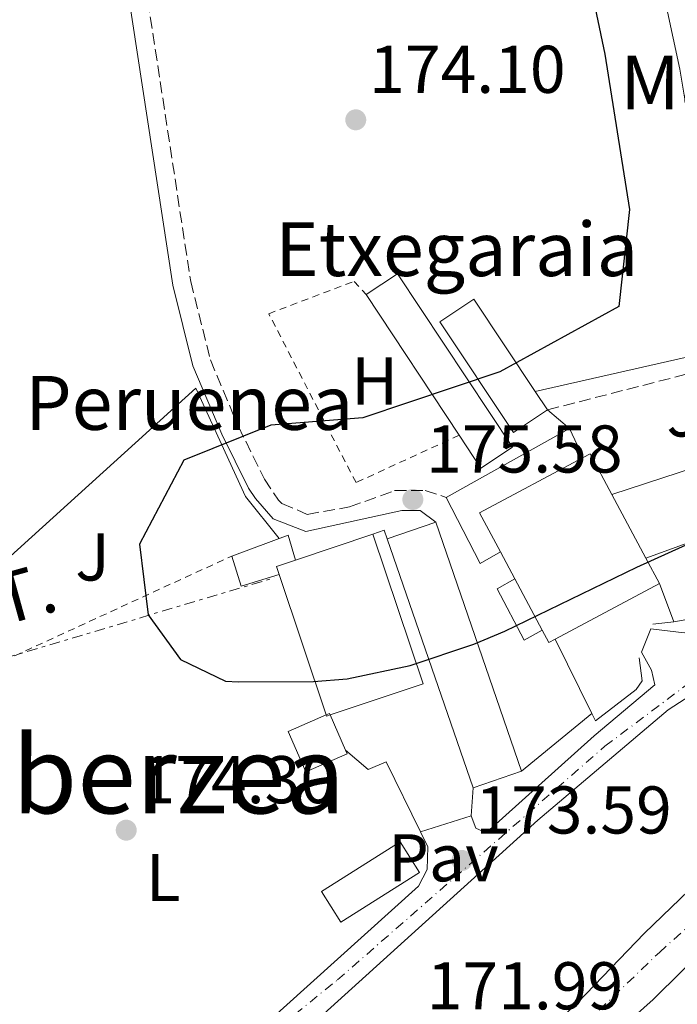
# Model space of a CAD drawing. Units: metres. Extents: x 616889 to 620320, y 4775703 to 4778074.
# Drawn here: x 617536 to 617634, y 4777417 to 4777563 of the extents above; entities that cross this region are included whole.
import ezdxf
from ezdxf.enums import TextEntityAlignment as Align

# ---------------------------------------------------------------- set-up
doc = ezdxf.new("R2010")
doc.units = ezdxf.units.M
doc.header["$MEASUREMENT"] = 0
for name, pattern in [('DGN Style 2', [1.7399219301090239, 1.043953158065414, -0.6959687720436097]), ('DGN Style 3', [2.435890702152634, 1.739921930109024, -0.6959687720436097]), ('DGN Style 4', [2.7856150101045474, 1.391937544087219, -0.6959687720436097, 0.001739921930109024, -0.6959687720436097]), ('DGN Style 7', [3.4798438602180486, 1.565929737098122, -0.6959687720436097, 0.5219765790327072, -0.6959687720436097])]:
    doc.linetypes.add(name, pattern=pattern)
for name, color, linetype, lineweight in [('Camino', 7, 'DGN Style 3', 0), ('Carretera', 9, 'Continuous', 0), ('Cauce permanente', 151, 'Continuous', 13), ('Cauce permanente (área)', 142, 'Continuous', 13), ('Chamizo-cobertizo', 1, 'Continuous', 0), ('Cota de punto acotado terreno', 7, 'Continuous', 0), ('Curva de nivel directora', 30, 'Continuous', 30), ('Edificio', 1, 'Continuous', 13), ('Eje cauce permanente (área)', 70, 'DGN Style 4', 0), ('Eje de carretera', 7, 'DGN Style 4', 0), ('Etiqueta de uso rústico', 92, 'Continuous', 0), ('Línea  de muro-pared o tapia', 1, 'Continuous', 13), ('Línea de asfalto', 7, 'Continuous', 13), ('Línea de muro de contención', 1, 'Continuous', 13), ('Línea de pavimento', 1, 'Continuous', 0), ('Línea de zona ajardinada o verde público', 92, 'Continuous', 0), ('Línea eléctrica', 6, 'DGN Style 7', 0), ('Margen derecho', 7, 'Continuous', 0), ('Pavimento', 7, 'Continuous', 0), ('Punto acotado terreno (símbolo)', 7, 'Continuous', 0), ('Tela metálica o alambrada', 7, 'DGN Style 2', 0), ('Tensión línea eléctrica', 7, 'Continuous', 0), ('Texto de Borda', 7, 'Continuous', 0), ('Texto de Área (paraje) menor', 7, 'Continuous', 0), ('Zona ajardinada', 92, 'Continuous', 0)]:
    doc.layers.add(name, color=color, linetype=linetype, lineweight=lineweight)
doc.styles.add('Style-Arial', font='arial.ttf')

# ---------------------------------------------------------------- blocks, each defined once
blk = doc.blocks.new('5PATER')
at = {"layer": 'Punto acotado terreno (símbolo)', "linetype": 'Continuous', "lineweight": 0}
h = blk.add_hatch(color=51, dxfattribs=at)
edge = h.paths.add_edge_path()
edge.add_ellipse((0, 0), major_axis=(-0.1095731443231308, -0.1110710700762829), ratio=0.9994222409660317, start_angle=0, end_angle=360)

msp = doc.modelspace()

# ---------------------------------------------------------------- linework, layer by layer
at = {"layer": 'Camino', "color": 7, "linetype": 'DGN Style 3', "lineweight": 0, "elevation": 175.0599999999978, "flags": 128}
msp.add_lwpolyline([(617614.5199999993, 4777505.480000001), (617635.9999999994, 4777510.990000002)], dxfattribs=at)
at = {"layer": 'Camino', "color": 7, "linetype": 'DGN Style 3', "lineweight": 0}
msp.add_polyline3d([(617554.3399999995, 4777613.029999999, 174.8099999999976), (617553.3799999983, 4777599.180000001, 174.8099999999976), (617553.0799999987, 4777587.170000001, 174.8099999999976), (617553.3599999981, 4777578.300000002, 174.8099999999976), (617561.5599999989, 4777524.53, 174.7599999999947), (617564.4800000003, 4777512.9, 174.7599999999947), (617568.64, 4777503.000000001, 174.7599999999947), (617572.5100000014, 4777495.180000001, 174.7599999999947), (617574.57, 4777492.090000001, 174.7599999999947), (617575.1000000021, 4777491.57, 174.7599999999947), (617578.8500000003, 4777489.960000001, 174.8099999999976), (617585.129999999, 4777491.060000001, 174.9100000000035), (617591.8299999977, 4777493.49, 174.9600000000065), (617596.3799999986, 4777493.520000001, 175.0599999999978), (617599.4699999976, 4777492.470000001, 175.0599999999978)], dxfattribs=at)
at = {"layer": 'Carretera', "color": 9, "linetype": 'Continuous', "lineweight": 0}
for points in [[(617754.9600000007, 4777559.78, 176.320000000007), (617730.9699999985, 4777543.779999998, 176.4100000000035), (617727.3000000004, 4777540.37, 176.3600000000006), (617724.1299999986, 4777536.829999999, 176.25), (617709.7899999999, 4777518.850000001, 175.2599999999948), (617700.1999999988, 4777507.350000001, 174.75), (617693.4200000018, 4777499.980000001, 174.4100000000035), (617688.6400000006, 4777495.74, 174.1499999999942), (617674.4400000006, 4777486.390000001, 173.5500000000029), (617661.8700000021, 4777478.220000001, 173.4499999999971), (617642.2499999995, 4777467.250000001, 173.6100000000006), (617632.4499999982, 4777460.939999999, 173.6600000000035), (617613.0799999981, 4777444.519999999, 173.7400000000052), (617563.609999999, 4777399.730000001, 173.6999999999971)], [(617555.8099999983, 4777399.029999998, 174.5599999999977), (617595.370000001, 4777434.730000001, 174.9100000000035), (617596.6499999996, 4777437.23, 174.9100000000035), (617596.7700000004, 4777440.600000001, 174.9100000000035), (617595.6900000006, 4777442.790000001, 174.929999999993), (617603.1900000019, 4777445.189999999, 173.8099999999977), (617603.8700000015, 4777443.380000001, 173.6100000000006), (617605.4299999994, 4777442.65, 173.6100000000006), (617621.4400000023, 4777457.060000001, 173.7599999999948), (617630.4699999979, 4777464.640000001, 173.7599999999948), (617629.9499999993, 4777466.84, 173.7599999999948), (617628.4600000007, 4777469.49, 173.8099999999977), (617629.850000001, 4777472.970000001, 175.1000000000058), (617634.8199999997, 4777472.34, 173.7100000000064)]]:
    msp.add_polyline3d(points, dxfattribs=at)
at = {"layer": 'Cauce permanente', "color": 151, "linetype": 'Continuous', "lineweight": 13}
for points in [[(617607.3300000001, 4777406.730000001, 171.5399999999936), (617618.9900000002, 4777417.42, 171.6900000000023), (617628.9100000003, 4777427.74, 171.6900000000023), (617640.8099999996, 4777439.210000001, 171.6900000000023), (617651.9100000003, 4777449.980000001, 171.6900000000023), (617659.5499999998, 4777459.230000001, 171.6900000000023), (617667.2599999999, 4777467.84, 171.6900000000023), (617676.0499999998, 4777475.119999999, 171.6900000000023), (617682.3899999997, 4777480.850000001, 171.6900000000023), (617690.2599999999, 4777490.09, 171.6900000000023), (617700.79, 4777498.99, 171.6900000000023), (617712.6799999997, 4777509.119999999, 171.6900000000023), (617724.8899999997, 4777520.59, 171.6900000000023), (617734.1699999999, 4777529.5, 171.6900000000023), (617741.8899999997, 4777538.980000001, 171.6900000000023), (617749.5899999999, 4777547.130000001, 171.6900000000023)], [(617747.3399999999, 4777515.16, 171.6900000000023), (617717.3600000005, 4777486.789999999, 171.6900000000023), (617702.3499999996, 4777470.57, 171.6900000000023), (617687.8200000003, 4777455.289999999, 171.6900000000023), (617674.5, 4777442.9, 171.6900000000023), (617666.5800000001, 4777436.710000001, 171.6900000000023), (617660.4600000001, 4777436.470000001, 171.6900000000023), (617654.5899999999, 4777437.710000001, 171.6900000000023), (617650.5, 4777435.960000001, 171.6900000000023), (617643.0599999996, 4777430.630000001, 171.6900000000023), (617630.2100000001, 4777417.92, 171.6900000000023), (617612.6900000004, 4777402.279999999, 171.6900000000023)]]:
    msp.add_polyline3d(points, dxfattribs=at)
at = {"layer": 'Cauce permanente (área)', "color": 142, "linetype": 'Continuous', "lineweight": 13}
for points in [[(617749.5899999999, 4777547.130000001, 171.6900000000023), (617741.8899999997, 4777538.980000001, 171.6900000000023), (617734.1699999999, 4777529.5, 171.6900000000023), (617724.8899999997, 4777520.59, 171.6900000000023), (617712.6799999997, 4777509.119999999, 171.6900000000023), (617700.79, 4777498.99, 171.6900000000023), (617690.2599999999, 4777490.09, 171.6900000000023), (617682.3899999997, 4777480.850000001, 171.6900000000023), (617676.0499999998, 4777475.119999999, 171.6900000000023), (617667.2599999999, 4777467.84, 171.6900000000023), (617659.5499999998, 4777459.230000001, 171.6900000000023), (617651.9100000003, 4777449.980000001, 171.6900000000023), (617640.8099999996, 4777439.210000001, 171.6900000000023), (617628.9100000003, 4777427.74, 171.6900000000023), (617618.9900000002, 4777417.42, 171.6900000000023), (617607.3300000001, 4777406.730000001, 171.5399999999936)], [(617747.3399999999, 4777515.16, 171.6900000000023), (617717.3600000005, 4777486.789999999, 171.6900000000023), (617702.3499999996, 4777470.57, 171.6900000000023), (617687.8200000003, 4777455.289999999, 171.6900000000023), (617674.5, 4777442.9, 171.6900000000023), (617666.5800000001, 4777436.710000001, 171.6900000000023), (617660.4600000001, 4777436.470000001, 171.6900000000023), (617654.5899999999, 4777437.710000001, 171.6900000000023), (617650.5, 4777435.960000001, 171.6900000000023), (617643.0599999996, 4777430.630000001, 171.6900000000023), (617630.2100000001, 4777417.92, 171.6900000000023), (617612.6900000004, 4777402.279999999, 171.6900000000023), (617596.8799999999, 4777384.890000001, 171.2899999999936), (617583.1399999997, 4777369.91, 170.8399999999965), (617570.9699999997, 4777361.970000001, 170.8399999999965), (617548.4900000002, 4777351.17, 170.8399999999965), (617535.0899999999, 4777345.210000001, 170.8399999999965)]]:
    msp.add_polyline3d(points, dxfattribs=at)
at = {"layer": 'Chamizo-cobertizo', "color": 1, "linetype": 'Continuous', "lineweight": 0, "flags": 128}
for points, elevation in [([(617617.7800000003, 4777502.689999999), (617619.8300000001, 4777498.41)], 178.9700000000012), ([(617567.6699999999, 4777483.77), (617576.0199999996, 4777486.890000001), (617577.1200000001, 4777483.16)], 177.020000000004), ([(617574.7000000002, 4777481.02), (617569.0300000003, 4777479.279999999), (617567.6699999999, 4777483.77)], 177.020000000004)]:
    msp.add_lwpolyline(points, dxfattribs=dict(at, elevation=elevation))
at = {"layer": 'Chamizo-cobertizo', "color": 1, "linetype": 'Continuous', "lineweight": 0}
for points in [[(617619.8300000001, 4777498.41, 178.9700000000012), (617604.4299999997, 4777490.180000001, 182.5899999999965), (617607.5300000003, 4777484.369999999, 182.5899999999965), (617604.5300000003, 4777482.680000001, 177.2100000000064), (617599.4699999997, 4777492.470000001, 177.6199999999953), (617617.7800000003, 4777502.689999999, 178.9700000000012)], [(617577.1200000001, 4777483.16, 177.0200000000041), (617574.2999999998, 4777482.220000001, 181.9400000000023), (617574.7000000002, 4777481.02, 181.9400000000023), (617569.0300000003, 4777479.279999999, 177.0200000000041), (617567.6699999999, 4777483.77, 177.0200000000041), (617576.0199999996, 4777486.890000001, 177.0200000000041)], [(617613.7400000002, 4777472.76, 182.5899999999965), (617611.0499999998, 4777471.300000001, 176.5599999999977), (617607.0599999996, 4777478.880000001, 176.9600000000064), (617609.6699999999, 4777480.380000001, 176.9600000000064)]]:
    msp.add_polyline3d(points, close=True, dxfattribs=at)
for points in [[(617607.5300000003, 4777484.369999999, 176.9100000000035), (617604.5300000003, 4777482.680000001, 177.2100000000064), (617599.4699999997, 4777492.470000001, 177.6199999999953), (617617.7800000003, 4777502.689999999, 178.9700000000012)], [(617613.7400000002, 4777472.76, 176.5599999999977), (617611.0499999998, 4777471.300000001, 176.5599999999977), (617607.0599999996, 4777478.880000001, 176.9600000000064), (617609.6699999999, 4777480.380000001, 176.9600000000064)]]:
    msp.add_polyline3d(points, dxfattribs=at)
at = {"layer": 'Curva de nivel directora', "color": 30, "linetype": 'Continuous', "lineweight": 30, "elevation": 175, "flags": 128}
msp.add_lwpolyline([(617618.2799999989, 4777580.970000001), (617623.0399999998, 4777558.320000002), (617626.69, 4777535.220000001), (617625.1099999996, 4777520.810000001), (617607.4299999994, 4777511.130000004), (617587.1200000005, 4777504.310000001), (617573.459999999, 4777503.210000001), (617560.5300000008, 4777498.020000001), (617553.9599999995, 4777485.550000001), (617555.2499999991, 4777475.020000001), (617560.03, 4777468.380000002), (617566.7400000001, 4777465.17), (617568.6299999988, 4777465.09), (617579.8099999992, 4777465.160000001), (617584.8000000004, 4777465.53), (617594.13, 4777467.53), (617603.5999999982, 4777470.66), (617608.2000000004, 4777472.62), (617627.7599999984, 4777482.119999999), (617662.2200000003, 4777497.730000001)], dxfattribs=at)
at = {"layer": 'Edificio', "color": 1, "linetype": 'Continuous', "lineweight": 13, "flags": 128}
for points, elevation in [([(617609.2999999998, 4777499.930000001), (617604.6200000001, 4777496.84), (617601.4000000004, 4777501.710000001), (617587.5899999999, 4777522.609999999), (617592.2599999999, 4777525.699999999), (617609.2999999998, 4777499.930000001)], 177.6699999999983), ([(617614.5199999996, 4777505.480000001), (617609.4699999997, 4777502.119999999), (617598.5199999996, 4777518.560000001), (617603.5700000003, 4777521.92), (617612.7000000002, 4777508.210000001), (617614.5199999996, 4777505.480000001)], 178.6300000000047), ([(617610.6699999999, 4777451.800000001), (617603.4900000002, 4777449.33), (617590.7400000002, 4777486.34), (617597.9199999999, 4777488.810000001), (617610.6699999999, 4777451.800000001)], 178.429999999993)]:
    msp.add_lwpolyline(points, close=True, dxfattribs=dict(at, elevation=elevation))
at = {"layer": 'Edificio', "color": 51, "linetype": 'Continuous', "lineweight": 13, "flags": 128}
for points, elevation in [([(617587.5899999999, 4777522.609999999), (617592.2599999999, 4777525.699999999), (617609.2999999998, 4777499.930000001), (617604.6200000001, 4777496.84), (617601.4000000004, 4777501.710000001)], 177.6699999999983), ([(617601.4000000004, 4777501.710000001), (617587.5899999999, 4777522.609999999)], 177.6699999999983), ([(617614.5199999996, 4777505.480000001), (617609.4699999997, 4777502.119999999), (617598.5199999996, 4777518.560000001), (617603.5700000003, 4777521.92), (617612.7000000002, 4777508.210000001), (617614.5199999996, 4777505.480000001)], 178.6300000000047), ([(617619.8300000001, 4777498.41), (617620.8499999996, 4777498.949999999), (617624.0800000001, 4777492.91)], 182.5399999999936), ([(617624.0800000001, 4777492.91), (617629.1200000001, 4777483.470000001)], 182.5399999999936), ([(617590.7400000002, 4777486.34), (617597.9199999999, 4777488.810000001), (617610.6699999999, 4777451.800000001)], 178.429999999993), ([(617588.6100000005, 4777487.01), (617577.1200000001, 4777483.16)], 181.9400000000023), ([(617610.6699999999, 4777451.800000001), (617603.4900000002, 4777449.33), (617590.7400000002, 4777486.34)], 178.429999999993), ([(617577.1200000001, 4777483.16), (617574.2999999998, 4777482.220000001), (617574.7000000002, 4777481.02)], 181.9400000000023), ([(617609.6699999999, 4777480.380000001), (617607.5300000003, 4777484.369999999)], 182.5899999999965), ([(617629.1200000001, 4777483.470000001), (617631.1399999997, 4777479.699999999)], 182.5399999999936), ([(617613.7400000002, 4777472.76), (617609.6699999999, 4777480.380000001)], 182.5899999999965), ([(617615.6399999997, 4777471.42), (617614.7199999997, 4777470.92), (617613.7400000002, 4777472.76)], 182.5899999999965)]:
    msp.add_lwpolyline(points, dxfattribs=dict(at, elevation=elevation))
at = {"layer": 'Edificio', "color": 1, "linetype": 'Continuous', "lineweight": 13, "extrusion": (0.002369038854014544, 0.001265701443811509, 0.9999963928208759), "elevation": 7692.594429886845, "flags": 128}
msp.add_lwpolyline([(617611.5743009198, 4777466.850224914), (617607.5043123408, 4777474.470231015), (617605.3643183463, 4777478.460234234), (617602.264327045, 4777484.270238876), (617617.6644022822, 4777492.500249392), (617618.6843994195, 4777493.040245901), (617621.9143903559, 4777487.000241054), (617626.9543762128, 4777477.560233505), (617628.9743705438, 4777473.790230465), (617613.4742955875, 4777465.510220289), (617612.5542981693, 4777465.010223449), (617611.5743009198, 4777466.850224914)], close=True, dxfattribs=at)
at = {"layer": 'Edificio', "color": 51, "linetype": 'Continuous', "lineweight": 13, "extrusion": (0.002526362188966509, 0.00134797294082846, 0.9999959002231165), "elevation": 8182.809218825635, "flags": 128}
msp.add_lwpolyline([(617605.0977625279, 4777477.680209206), (617601.9977724202, 4777483.490214486), (617617.3978495933, 4777491.720221963)], dxfattribs=at)
at = {"layer": 'Edificio', "color": 1, "linetype": 'Continuous', "lineweight": 13, "extrusion": (0.0006776723955692126, -0.002024528597604968, 0.9999977210194441), "elevation": -9071.696431021564, "flags": 128}
msp.add_lwpolyline([(617581.9980281171, 4777451.613209343), (617581.4649282398, 4777451.434808977), (617581.4138279798, 4777451.587409402), (617574.4348959702, 4777472.4448575), (617574.0348960616, 4777473.644854493), (617576.8548954144, 4777474.584856436), (617588.3448927763, 4777478.43486431), (617595.7749249535, 4777456.224818793), (617581.9980281171, 4777451.613209343)], close=True, dxfattribs=at)
at = {"layer": 'Edificio', "color": 51, "linetype": 'Continuous', "lineweight": 13, "extrusion": (0.0006776783524072254, -0.00202452660501125, 0.9999977210194413), "elevation": -9071.6835397881, "flags": 128}
msp.add_lwpolyline([(617581.9980245406, 4777451.613234868), (617595.7749213771, 4777456.22484432), (617588.3448891996, 4777478.434889835)], dxfattribs=at)
at = {"layer": 'Edificio', "color": 51, "linetype": 'Continuous', "lineweight": 13, "extrusion": (0.0007155812901378193, -0.002138612847574879, 0.9999974571360196), "elevation": -9593.317850483329, "flags": 128}
msp.add_lwpolyline([(617574.4116895038, 4777471.428896407), (617581.3906232094, 4777450.571448708)], dxfattribs=at)
at = {"layer": 'Edificio', "color": 51, "linetype": 'Continuous', "lineweight": 13, "extrusion": (0.002509636600032308, 0.001340631680409859, 0.9999959522072243), "elevation": 8137.409613714567, "flags": 128}
msp.add_lwpolyline([(617628.7368783138, 4777473.083992992), (617613.2368016436, 4777464.803985551)], dxfattribs=at)
at = {"layer": 'Edificio', "color": 51, "linetype": 'Continuous', "lineweight": 13, "extrusion": (-0.01120633884289683, 0.04466948521879151, 0.9989389646319872), "elevation": 206663.042459514, "flags": 128}
msp.add_lwpolyline([(-1761527.55135014, -4478821.702135538), (-1761528.090288975, -4478821.791162009), (-1761528.124268853, -4478821.584881161)], dxfattribs=at)
at = {"layer": 'Edificio', "color": 51, "linetype": 'Continuous', "lineweight": 13, "extrusion": (0.0007887908738237003, -0.002357087525417683, 0.9999969109689065), "elevation": -10591.85912215245, "flags": 128}
msp.add_lwpolyline([(617581.343298122, 4777448.468100677), (617581.3943984224, 4777448.315500255), (617581.9274982562, 4777448.49390075)], dxfattribs=at)
at = {"layer": 'Edificio', "color": 51, "linetype": 'Continuous', "lineweight": 13, "extrusion": (-0.01810323721967474, 0.04172911864444297, 0.9989649410561545), "elevation": 188356.1607110457, "flags": 128}
msp.add_lwpolyline([(-2467940.691492936, -4132713.930929859), (-2467940.691492936, -4132708.203990324)], dxfattribs=at)
at = {"layer": 'Edificio', "color": 1, "linetype": 'Continuous', "lineweight": 13}
msp.add_polyline3d([(617584.7800000003, 4777454.390000001, 177.6699999999983), (617578.6500000004, 4777451.730000001, 177.7200000000012), (617576.0499999998, 4777457.720000001, 177.4199999999983), (617581.6788999997, 4777460.162599999, 177.3741000000009), (617582.1799999997, 4777460.380000001, 177.3699999999953), (617582.2631000001, 4777460.1884, 177.3794999999955), (617584.54, 4777454.939999999, 177.6399999999994)], close=True, dxfattribs=at)
at = {"layer": 'Edificio', "color": 51, "linetype": 'Continuous', "lineweight": 13}
msp.add_polyline3d([(617584.54, 4777454.939999999, 177.6399999999994), (617584.7800000003, 4777454.390000001, 177.6699999999983), (617578.6500000004, 4777451.730000001, 177.7200000000012), (617576.0499999998, 4777457.720000001, 177.4199999999983), (617581.6788999997, 4777460.162599999, 177.3741000000009)], dxfattribs=at)
at = {"layer": 'Eje cauce permanente (área)', "color": 70, "linetype": 'DGN Style 4', "lineweight": 0}
msp.add_polyline3d([(617490.9100000003, 4777360.42, 175.179999999993), (617506.4199999999, 4777352.220000001, 170.0099999999948), (617514.5, 4777349.01, 170.3800000000047), (617521.0999999996, 4777348.470000001, 170.3800000000047), (617527.4800000006, 4777349.550000001, 170.3600000000006), (617535.7999999998, 4777352.029999999, 170.3699999999953), (617550.29, 4777357.869999999, 170.6000000000058), (617568.5599999996, 4777366.850000001, 170.8000000000029), (617578.5099999999, 4777373.77, 170.8600000000006), (617587.5899999999, 4777381.779999999, 171.1000000000058), (617601.1699999999, 4777396.789999999, 171.429999999993), (617609.7100000001, 4777404.359999999, 171.6100000000006), (617631.1200000001, 4777424.91, 171.6900000000023), (617650.1200000001, 4777442.060000001, 171.6900000000023), (617679.0199999996, 4777464.789999999, 171.6900000000023), (617715.5099999999, 4777499.34, 171.6900000000023), (617745.8700000001, 4777527.75, 171.6900000000023)], dxfattribs=at)
at = {"layer": 'Eje de carretera', "color": 7, "linetype": 'DGN Style 4', "lineweight": 0}
msp.add_polyline3d([(617392.5500000003, 4777254.03, 179.0599999999977), (617392.2100000004, 4777289.120000001, 178.8500000000058), (617399.8599999994, 4777309.160000001, 179.1000000000058), (617407.289999999, 4777321.360000002, 179.0899999999966), (617423.1700000021, 4777331.890000001, 178.9499999999972), (617473.6400000004, 4777354.210000001, 177.2899999999936), (617495.239999999, 4777366.310000001, 175.2899999999937), (617523.1499999973, 4777381.660000003, 174.320000000007), (617538.949999998, 4777384.830000001, 174.3600000000007), (617583.3399999986, 4777420.820000002, 173.8500000000057), (617623.050000001, 4777455.53, 173.7400000000052), (617641.3799999995, 4777469.310000002, 173.5899999999966), (617658.8299999973, 4777477.900000002, 173.5500000000029), (617686.7800000005, 4777496.440000001, 174.4700000000012), (617696.07, 4777505.07, 174.6199999999953), (617724.5799999974, 4777539.860000002, 176.3600000000006), (617739.1099999984, 4777551.58, 176.3800000000047), (617799.5900000001, 4777589.150000001, 178.3800000000046), (617866.9400000006, 4777628.07, 182.3600000000007), (617894.089999999, 4777638.680000001, 184.550000000003), (617915.4299999983, 4777644.930000001, 186.6499999999943), (617944.2104889391, 4777646.829996916, 187.9600000000063)], dxfattribs=at)
at = {"layer": 'Línea  de muro-pared o tapia', "color": 1, "linetype": 'Continuous', "lineweight": 13, "flags": 128}
for points, elevation in [([(617617.7800000003, 4777502.689999999), (617614.5199999996, 4777505.480000001)], 175.5599999999977), ([(617624.0800000001, 4777492.91), (617639.0700000003, 4777497.800000001)], 176.4100000000035), ([(617590.7400000002, 4777486.34), (617590.2800000003, 4777487.600000001), (617588.6100000005, 4777487.01)], 175.7100000000064), ([(617636.8899999997, 4777486.27), (617629.1200000001, 4777483.470000001)], 175.9100000000035), ([(617633.2699999996, 4777474.02), (617630.1299999999, 4777473.67)], 175.1000000000058), ([(617621.1200000001, 4777460.390000001), (617610.6699999999, 4777451.800000001)], 175.25)]:
    msp.add_lwpolyline(points, dxfattribs=dict(at, elevation=elevation))
at = {"layer": 'Línea  de muro-pared o tapia', "color": 1, "linetype": 'Continuous', "lineweight": 13, "extrusion": (0.001445032404481204, -0.002908523251631079, 0.9999947261730158), "elevation": -12827.66301999673, "flags": 128}
msp.add_lwpolyline([(617620.2219759203, 4777443.287895252), (617614.7419238398, 4777454.317941906)], dxfattribs=at)
at = {"layer": 'Línea  de muro-pared o tapia', "color": 1, "linetype": 'Continuous', "lineweight": 13, "extrusion": (0.003596044348905424, -0.007325275534415743, 0.999966703847376), "elevation": -32600.01660698556, "flags": 128}
msp.add_lwpolyline([(617617.0363308748, 4777348.663071871), (617616.496298405, 4777349.763101386)], dxfattribs=at)
at = {"layer": 'Línea  de muro-pared o tapia', "color": 1, "linetype": 'Continuous', "lineweight": 13}
for points in [[(617584.54, 4777454.939999999, 175.0099999999948), (617587.8799999999, 4777452.08, 175.0099999999948), (617590.5599999996, 4777453.220000001, 175.0099999999948), (617595.6900000004, 4777442.789999999, 174.929999999993)], [(617595.6900000004, 4777442.789999999, 174.929999999993), (617596.7699999996, 4777440.600000001, 174.9100000000035), (617596.6500000004, 4777437.230000001, 174.9100000000035), (617595.3700000001, 4777434.730000001, 174.9100000000035), (617555.8099999996, 4777399.029999999, 174.5599999999977), (617544.6699999999, 4777391.4, 174.6100000000006), (617536.7800000003, 4777387.57, 174.6600000000035)]]:
    msp.add_polyline3d(points, dxfattribs=at)
at = {"layer": 'Línea de asfalto', "color": 7, "linetype": 'Continuous', "lineweight": 13}
for points in [[(617512.9799999995, 4777374.76, 174.4100000000034), (617525.91, 4777380.340000001, 174.4100000000034), (617532.1099999984, 4777380.58, 174.4100000000034), (617538.0100000014, 4777382.16, 174.4100000000034), (617542.6299999993, 4777384.16, 174.3800000000048), (617546.9600000011, 4777386.619999999, 174.320000000007), (617551.9999999991, 4777390.28, 174.1699999999984), (617563.6099999986, 4777399.730000001, 173.6999999999971), (617613.0799999976, 4777444.52, 173.7400000000052), (617632.4499999977, 4777460.939999999, 173.6600000000036), (617642.249999999, 4777467.250000001, 173.6100000000007), (617661.8700000016, 4777478.220000002, 173.4499999999972), (617674.4400000002, 4777486.390000001, 173.5500000000029), (617688.6400000001, 4777495.740000002, 174.1499999999943), (617693.4200000013, 4777499.980000001, 174.4100000000034), (617700.1999999983, 4777507.350000001, 174.7500000000001), (617709.7899999995, 4777518.850000001, 175.2599999999948), (617724.1299999983, 4777536.83, 176.2499999999999), (617727.2999999998, 4777540.370000001, 176.3600000000006), (617730.9699999979, 4777543.779999999, 176.4100000000036), (617754.9600000002, 4777559.780000002, 176.3200000000071)], [(617629.8500000006, 4777472.970000001, 173.8099999999977), (617634.8199999993, 4777472.340000001, 173.7100000000063), (617646.2099999997, 4777473.100000001, 173.4499999999972), (617657.0100000001, 4777478.230000001, 173.4999999999999), (617661.2800000015, 4777480.820000002, 173.5500000000029), (617665.1799999997, 4777483.470000002, 173.6600000000036)], [(617603.1900000015, 4777445.189999999, 173.6100000000007), (617603.8700000009, 4777443.380000002, 173.6100000000007), (617605.4299999989, 4777442.65, 173.6100000000007), (617621.4400000017, 4777457.060000001, 173.7599999999947), (617630.4699999974, 4777464.640000001, 173.7599999999947), (617629.9499999988, 4777466.84, 173.7599999999947), (617628.4600000002, 4777469.490000002, 173.8099999999977)]]:
    msp.add_polyline3d(points, dxfattribs=at)
at = {"layer": 'Línea de muro de contención', "color": 1, "linetype": 'Continuous', "lineweight": 13, "elevation": 175.25, "flags": 128}
for points in [[(617631.1399999997, 4777479.699999999), (617633.2699999996, 4777474.02)], [(617633.2699999996, 4777474.02), (617646.0800000001, 4777476.310000001)]]:
    msp.add_lwpolyline(points, dxfattribs=at)
at = {"layer": 'Línea de muro de contención', "color": 1, "linetype": 'Continuous', "lineweight": 13}
msp.add_polyline3d([(617621.6600000003, 4777459.289999999, 175.1000000000058), (617627.6699999999, 4777463.930000001, 175), (617628.5499999998, 4777465.25, 175), (617628.1200000001, 4777468.630000001, 174.75)], dxfattribs=at)
at = {"layer": 'Línea de pavimento', "color": 1, "linetype": 'Continuous', "lineweight": 0, "flags": 128}
for points, elevation in [([(617603.1900000004, 4777445.189999999), (617603.4900000002, 4777449.33)], 173.6100000000006), ([(617583.8300000001, 4777429.380000001), (617595.5199999996, 4777436.77), (617592.6500000004, 4777441.32), (617580.9500000002, 4777433.930000001), (617583.8300000001, 4777429.380000001)], 173.8500000000058)]:
    msp.add_lwpolyline(points, dxfattribs=dict(at, elevation=elevation))
at = {"layer": 'Línea de zona ajardinada o verde público', "color": 92, "linetype": 'Continuous', "lineweight": 0}
msp.add_polyline3d([(617511.1799, 4777466.9902, 175.3600000000006), (617522.0700000003, 4777472.210000001, 175.3600000000006), (617562.3300000001, 4777508.689999999, 175.0599999999977), (617569.6799999997, 4777492.600000001, 174.8600000000006), (617574.7000000002, 4777486.390000001, 174.8600000000006)], dxfattribs=at)
at = {"layer": 'Línea eléctrica', "color": 6, "linetype": 'DGN Style 7', "lineweight": 0, "extrusion": (0.005255833219731555, 0.001567868481641588, 0.9999849588896779), "elevation": 10911.22452703267, "flags": 128}
msp.add_lwpolyline([(617491.1796146675, 4777447.414626845), (617564.5608085975, 4777469.304653752)], dxfattribs=at)
at = {"layer": 'Margen derecho', "color": 7, "linetype": 'Continuous', "lineweight": 0}
for points in [[(617551.6999999996, 4777613.340000001, 174.8099999999976), (617550.6700000013, 4777599.310000001, 174.8099999999976), (617550.3699999996, 4777587.16, 174.8099999999976), (617550.6600000003, 4777578.060000001, 174.8099999999976), (617558.8999999991, 4777524, 174.7599999999947), (617561.8999999987, 4777512.040000002, 174.7599999999947), (617566.1700000024, 4777501.87, 174.7599999999947), (617570.1599999999, 4777493.83, 174.7599999999947), (617571.1799999992, 4777492.290000002, 174.7599999999947), (617573.8099999977, 4777489.279999999, 174.7599999999947), (617578.6499999969, 4777487.420000002, 174.7599999999947), (617592.8899999994, 4777490.550000001, 174.8600000000006), (617595.6299999976, 4777490.52, 174.8099999999976), (617597.9200000009, 4777488.810000001, 174.8099999999976)], [(617612.6999999976, 4777508.210000001, 174.7599999999947), (617636.0599999975, 4777513.510000001, 174.9100000000035), (617644.7899999982, 4777516.15, 174.9600000000065), (617648.1099999996, 4777518.230000001, 175.2599999999948), (617648.969999998, 4777520.620000001, 175.5500000000031), (617643.2999999997, 4777526.53, 175.5099999999947), (617638.6700000004, 4777533.33, 175.2599999999948), (617636.640000001, 4777541.2, 175.1600000000035), (617634.1499999987, 4777556.050000001, 175.1600000000035), (617630.2100000003, 4777574.530000002, 175.2599999999948), (617623.6299999978, 4777602.84, 175.3600000000007), (617623.6400000011, 4777609.680000002, 175.3600000000007)]]:
    msp.add_polyline3d(points, dxfattribs=at)
at = {"layer": 'Tela metálica o alambrada', "color": 7, "linetype": 'DGN Style 2', "lineweight": 0, "elevation": 175.4600000000064, "flags": 128}
msp.add_lwpolyline([(617520.4600000001, 4777449.890000001), (617534.8600000005, 4777453.880000001), (617531.4000000004, 4777467.100000001), (617567.6699999999, 4777483.77)], dxfattribs=at)
at = {"layer": 'Tela metálica o alambrada', "color": 7, "linetype": 'DGN Style 2', "lineweight": 0}
msp.add_polyline3d([(617601.4000000004, 4777501.710000001, 175.1600000000035), (617586.0999999996, 4777494.67, 175.1100000000006), (617573.1399999997, 4777519.76, 174.9100000000035), (617585.8200000003, 4777524.560000001, 174.9600000000064), (617587.5899999999, 4777522.609999999, 174.9600000000064)], dxfattribs=at)

# ---------------------------------------------------------------- block references
at = {"layer": 'Punto acotado terreno (símbolo)', "color": 7, "linetype": 'Continuous', "lineweight": 0, "xscale": 10, "yscale": 10, "zscale": 10}
for p in [(617586.0599999988, 4777548.550000002, 174.1000000000063), (617594.5300000003, 4777492.170000001, 175.5800000000022), (617551.9899999979, 4777443.060000002, 174.3000000000029), (617601.8199999991, 4777438.560000001, 173.589999999997)]:
    msp.add_blockref('5PATER', p, dxfattribs=at)

# ---------------------------------------------------------------- texts
at = {"layer": 'Cota de punto acotado terreno', "color": 7, "linetype": 'Continuous', "lineweight": 0, "style": 'Style-Arial'}
for s, p in [('174.10', (617588.0500000007, 4777552.550000002, 174.1000000000058)), ('175.58', (617596.5100000009, 4777496.17, 175.5800000000017)), ('174.30', (617553.98, 4777447.060000001, 174.3000000000029)), ('173.59', (617603.8099999989, 4777442.560000001, 173.5899999999965)), ('171.99', (617596.6000000027, 4777416.449999999, 171.9900000000052))]:
    msp.add_text(s, height=7.000000000000002, dxfattribs=at).set_placement(p)
at = {"layer": 'Etiqueta de uso rústico', "color": 92, "linetype": 'Continuous', "lineweight": 0, "style": 'Style-Arial'}
for s, p in [('H', (617588.8716459887, 4777509.760010001, 174.8999999999942)), ('L', (617557.481420379, 4777436.020009999, 174.1699999999983))]:
    msp.add_text(s, height=7.000000000000002, dxfattribs=at).set_placement(p, align=Align.MIDDLE_CENTER)
at = {"layer": 'Pavimento', "color": 7, "linetype": 'Continuous', "lineweight": 0, "style": 'Style-Arial'}
msp.add_text('Pav', height=7.000000000000002, dxfattribs=at).set_placement((617599.0757062582, 4777438.960010001, 173.7599999999948), align=Align.MIDDLE_CENTER)
at = {"layer": 'Tensión línea eléctrica', "color": 7, "linetype": 'Continuous', "lineweight": 0, "style": 'Style-Arial'}
msp.add_text('B.T.', height=7.5, rotation=15.50261, dxfattribs=at).set_placement((617533.3360619, 4777473.317173237, 175.2899999999936), align=Align.CENTER)
at = {"layer": 'Texto de Borda', "color": 7, "linetype": 'Continuous', "lineweight": 0, "style": 'Style-Arial'}
for s, p in [('Maritonea', (617625.3099999991, 4777550.100000001, 175.0099999999948)), ('Etxegaraia', (617574.1200000012, 4777525.350000001, 174.6499999999942)), ('Peruenea', (617536.9899999981, 4777502.510000001, 174.9900000000052))]:
    msp.add_text(s, height=8, dxfattribs=at).set_placement(p)
at = {"layer": 'Texto de Área (paraje) menor', "color": 7, "linetype": 'Continuous', "lineweight": 0, "style": 'Style-Arial'}
msp.add_text('Etxeberzea', height=11.5, dxfattribs=at).set_placement((617543.9117869048, 4777451.300010001, 174.8399999999965), align=Align.MIDDLE_CENTER)
at = {"layer": 'Zona ajardinada', "color": 92, "linetype": 'Continuous', "lineweight": 0, "style": 'Style-Arial'}
for p in [(617634.7369051353, 4777505.020009999, 175.0500000000029), (617546.9869051365, 4777483.630010001, 175.1000000000058)]:
    msp.add_text('J', height=7.000000000000002, dxfattribs=at).set_placement(p, align=Align.MIDDLE_CENTER)

doc.saveas('drawing.dxf')
